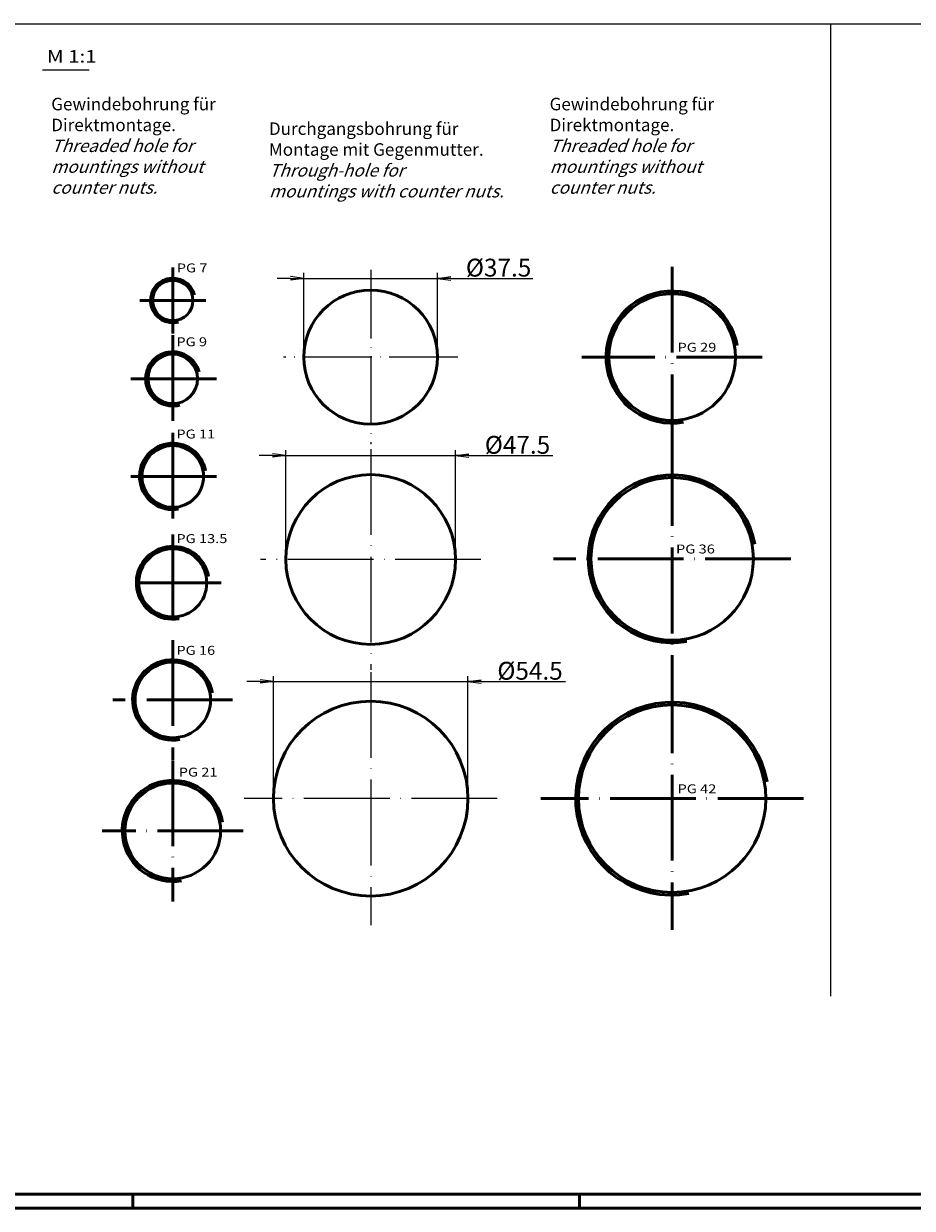
# Model space of a CAD drawing. Units: millimetres. Extents: x 1 to 840, y 1 to 593.
# Drawn here: x 305 to 554, y 1 to 333 of the extents above; entities that cross this region are included whole.
import ezdxf

# ---------------------------------------------------------------- set-up
doc = ezdxf.new("R2010")
doc.units = ezdxf.units.MM
doc.header["$PDMODE"] = 35
doc.header["$PDSIZE"] = -2
doc.linetypes.add('ACAD_ISO04W100', pattern=[30, 24, -3, 0, -3])
doc.styles.get("Standard").update_dxf_attribs({"font": 'isocp.shx', "width": 1.2})
doc.dimstyles.new('phoenix', dxfattribs={"dimtxt": 2.5, "dimasz": 3.72, "dimexe": 1.5, "dimexo": 0, "dimgap": 0.5, "dimtad": 1, "dimdec": 6, "dimdsep": 46, "dimtxsty": 'Standard', "dimblk": '_OPEN15', "dimcen": 0, "dimclrd": 1, "dimclre": 1, "dimclrt": 5, "dimadec": 4, "dimazin": 2, "dimtfac": 0.666667, "dimtdec": 6, "dimtmove": 0, "dimatfit": 0, "dimldrblk": '_OPEN15', "dimfxl": 1, "dimtolj": 1, "dimlwd": 25, "dimlwe": 25, "dimarcsym": 0})

# ---------------------------------------------------------------- blocks, each defined once
blk = doc.blocks.new('_OPEN15', base_point=(1, 0))
at = {"color": 0, "linetype": 'ByBlock'}
for p, q in [((1, 0), (0, 0.132)), ((0, 0), (1, 0)), ((1, 0), (0, -0.132))]:
    blk.add_line(p, q, dxfattribs=at)
blk = doc.blocks.new('*D56')
at = {"color": 1, "linetype": 'Continuous', "lineweight": 25}
for p, q in [((383.81, 239.22), (383.81, 262.75)), ((421.31, 239.22), (421.31, 262.75)), ((380.09, 261.25), (376.37, 261.25)), ((383.81, 261.25), (421.31, 261.25)), ((425.03, 261.25), (448, 261.25))]:
    blk.add_line(p, q, dxfattribs=at)
at = {"layer": 'Defpoints', "color": 0, "linetype": 'Continuous', "lineweight": 50}
for p in [(383.81, 261.25), (383.81, 239.22), (421.31, 239.22)]:
    blk.add_point(p, dxfattribs=at)
at = {"color": 1, "linetype": 'Continuous', "lineweight": 25, "xscale": 3.72, "yscale": 3.72, "zscale": 3.72}
blk.add_blockref('_OPEN15', (383.81, 261.25), dxfattribs=at)
at = {"color": 1, "linetype": 'Continuous', "lineweight": 25, "xscale": 3.72, "yscale": 3.72, "zscale": 3.72, "rotation": 180}
blk.add_blockref('_OPEN15', (421.31, 261.25), dxfattribs=at)
at = {"color": 5, "linetype": 'Continuous', "lineweight": 35, "insert": (438.38, 264.25), "char_height": 5, "attachment_point": 5}
blk.add_mtext('\\A1;%%c37.5', dxfattribs=at)
blk = doc.blocks.new('*D57')
at = {"color": 1, "linetype": 'Continuous', "lineweight": 25}
for p, q in [((378.81, 182.58), (378.81, 213.16)), ((426.31, 182.58), (426.31, 213.16)), ((375.09, 211.66), (371.37, 211.66)), ((378.81, 211.66), (426.31, 211.66)), ((430.03, 211.66), (453.6, 211.66))]:
    blk.add_line(p, q, dxfattribs=at)
at = {"layer": 'Defpoints', "color": 0, "linetype": 'Continuous', "lineweight": 50}
for p in [(378.81, 211.66), (378.81, 182.58), (426.31, 182.58)]:
    blk.add_point(p, dxfattribs=at)
at = {"color": 1, "linetype": 'Continuous', "lineweight": 25, "xscale": 3.72, "yscale": 3.72, "zscale": 3.72}
blk.add_blockref('_OPEN15', (378.81, 211.66), dxfattribs=at)
at = {"color": 1, "linetype": 'Continuous', "lineweight": 25, "xscale": 3.72, "yscale": 3.72, "zscale": 3.72, "rotation": 180}
blk.add_blockref('_OPEN15', (426.31, 211.66), dxfattribs=at)
at = {"color": 5, "linetype": 'Continuous', "lineweight": 35, "insert": (443.68, 214.66), "char_height": 5, "attachment_point": 5}
blk.add_mtext('\\A1;%%c47.5', dxfattribs=at)
blk = doc.blocks.new('*D58')
at = {"color": 1, "linetype": 'Continuous', "lineweight": 25}
for p, q in [((375.31, 115.65), (375.31, 149.93)), ((429.81, 115.65), (429.81, 149.93)), ((371.59, 148.43), (367.87, 148.43)), ((375.31, 148.43), (429.81, 148.43)), ((433.53, 148.43), (457.1, 148.43))]:
    blk.add_line(p, q, dxfattribs=at)
at = {"layer": 'Defpoints', "color": 0, "linetype": 'Continuous', "lineweight": 50}
for p in [(375.31, 148.43), (375.31, 115.65), (429.81, 115.65)]:
    blk.add_point(p, dxfattribs=at)
at = {"color": 1, "linetype": 'Continuous', "lineweight": 25, "xscale": 3.72, "yscale": 3.72, "zscale": 3.72}
blk.add_blockref('_OPEN15', (375.31, 148.43), dxfattribs=at)
at = {"color": 1, "linetype": 'Continuous', "lineweight": 25, "xscale": 3.72, "yscale": 3.72, "zscale": 3.72, "rotation": 180}
blk.add_blockref('_OPEN15', (429.81, 148.43), dxfattribs=at)
at = {"color": 5, "linetype": 'Continuous', "lineweight": 35, "insert": (447.18, 151.43), "char_height": 5, "attachment_point": 5}
blk.add_mtext('\\A1;%%c54.5', dxfattribs=at)
blk = doc.blocks.new('PH_GRPBLK')
at = {"layer": 'Defpoints', "color": 0, "linetype": 'Continuous', "lineweight": 50}
blk.add_point((0, 0), dxfattribs=at)

msp = doc.modelspace()

# ---------------------------------------------------------------- linework, layer by layer
at = {"color": 1, "linetype": 'Continuous', "lineweight": 25}
for p, q in [((71.6672594, 332.5195474), (778.7699904, 332.5195474)), ((531.3298901, 332.5195474), (531.3298901, 60.3915376))]:
    msp.add_line(p, q, dxfattribs=at)
at = {"color": 5, "linetype": 'Continuous', "lineweight": 25}
msp.add_line((310.6846718, 319.6345893), (323.7574783, 319.6345893), dxfattribs=at)
at = {"color": 1, "linetype": 'ACAD_ISO04W100', "lineweight": 50}
for p, q in [((347.1513815, 245.8137373), (347.1513815, 264.3137373)), ((486.9863062, 264.465399), (486.9863078, 213.965399)), ((356.4013815, 255.0637373), (337.9013815, 255.0637373)), ((347.1513815, 245.3686005), (347.1513815, 220.8686005)), ((512.236307, 239.2153999), (461.736307, 239.2153982)), ((359.4013815, 233.1186005), (334.9013815, 233.1186005)), ((347.1513815, 218.0596786), (347.1513815, 193.5596786)), ((486.9863078, 216.0062243), (486.9863078, 149.5062243)), ((359.4013815, 205.8096786), (334.9013815, 205.8096786)), ((347.1513815, 189.5426953), (347.1513815, 162.5426953)), ((520.2363078, 182.7562243), (453.7363078, 182.7562243)), ((360.6513815, 176.0426953), (333.6513815, 176.0426953)), ((347.1513815, 160.0247858), (347.1513815, 126.5247858)), ((486.9863078, 152.3964939), (486.9863078, 78.8964939)), ((363.9013815, 143.2747858), (330.4013815, 143.2747858)), ((347.1513815, 126.3632658), (347.1513815, 86.8632658)), ((523.7363078, 115.6464939), (450.2363078, 115.6464939)), ((366.9013815, 106.6132658), (327.4013815, 106.6132658))]:
    msp.add_line(p, q, dxfattribs=at)
at = {"color": 1, "linetype": 'ACAD_ISO04W100', "lineweight": 25, "ltscale": 0.79918}
for p, q in [((402.5625834, 263.590397), (402.5625834, 214.840397)), ((426.9375834, 239.215397), (378.1875834, 239.215397))]:
    msp.add_line(p, q, dxfattribs=at)
at = {"color": 1, "linetype": 'ACAD_ISO04W100', "lineweight": 25}
for p, q in [((402.5625834, 213.4506789), (402.5625834, 151.7006789)), ((433.4375834, 182.5756789), (371.6875834, 182.5756789)), ((402.5625834, 151.0714939), (402.5625834, 80.2214939)), ((437.9875834, 115.6464939), (367.1375834, 115.6464939))]:
    msp.add_line(p, q, dxfattribs=at)
at = {"color": 3, "linetype": 'Continuous', "lineweight": 50}
msp.add_line((836, 5), (20, 5), dxfattribs=at)
at = {"color": 1, "linetype": 'Continuous', "lineweight": 50}
for p, q in [((336, 1), (336, 5)), ((461, 5), (461, 1)), ((840, 1), (1, 1))]:
    msp.add_line(p, q, dxfattribs=at)
at = {"color": 7, "linetype": 'Continuous', "lineweight": 50}
for centre, radius in [((347.1513815, 255.0637373), 5.64), ((402.5625834, 239.215397), 18.75), ((486.986307, 239.215399), 17.7399979), ((347.1513815, 233.1186005), 6.9299984), ((347.1513815, 205.8096786), 8.6299973), ((402.5625834, 182.5756789), 23.75), ((486.9863078, 182.7562243), 22.7399979), ((347.1513815, 176.0426953), 9.5249996), ((347.1513815, 143.2747858), 10.579998), ((402.5625834, 115.6464939), 27.25), ((486.9863078, 115.6464939), 26.239994), ((347.1513815, 106.6132658), 13.3899994)]:
    msp.add_circle(centre, radius, dxfattribs=at)
at = {"color": 1, "linetype": 'Continuous', "lineweight": 50}
for centre, radius, start, end in [((347.1513815, 255.0637373), 6.25, 15, 285), ((486.986307, 239.215399), 18.5000018, 10.000011734, 280.000011712), ((347.1513815, 233.1186005), 7.5999987, 15.00000471, 285.000004688), ((347.1513815, 205.8096786), 9.2999987, 10.00001288, 280.000012858), ((486.9863078, 182.7562243), 23.500001, 10.000009442, 280.00000942), ((347.1513815, 176.0426953), 10.2000045, 9.999985951, 279.999985929), ((347.1513815, 143.2747858), 11.2499995, 10.000011734, 280.000011712), ((486.9863078, 115.6464939), 27.000001, 10.000011161, 280.000011139), ((347.1513815, 106.6132658), 14.1499988, 10.000011161, 280.000011139)]:
    msp.add_arc(centre, radius, start, end, dxfattribs=at)

# ---------------------------------------------------------------- block references
msp.add_blockref('PH_GRPBLK', (336, 1), dxfattribs=at)

# ---------------------------------------------------------------- texts
at = {"color": 5, "linetype": 'Continuous', "lineweight": 25, "width": 1.2}
msp.add_text('M 1:1', height=3.5, dxfattribs=at).set_placement((311.9288008, 321.6345893))
at = {"color": 5, "linetype": 'Continuous', "lineweight": 50, "width": 1.2}
for s, p in [('PG 7', (348.2565206, 262.9184072)), ('PG 9', (348.1513815, 242.2436005)), ('PG 29', (488.4863063, 240.715399)), ('PG 11', (348.1513813, 216.4346786)), ('PG 13.5', (348.1513815, 187.1676953)), ('PG 36', (488.0696484, 184.2562243)), ('PG 16', (348.1513815, 155.8997858)), ('PG 21', (348.804007, 121.8099154)), ('PG 42', (488.4863078, 117.1464939))]:
    msp.add_text(s, height=2.5, dxfattribs=at).set_placement(p)
at = {"color": 1, "linetype": 'Continuous', "lineweight": 20, "insert": (313.1116965, 284.9371393), "char_height": 3.5, "width": 48.746360009, "attachment_point": 7}
msp.add_mtext('{\\C5;Gewindebohrung für \\PDirektmontage.\\P\\Q20;Threaded hole for \\Pmountings without \\Pcounter nuts. }', dxfattribs=at)
at = {"color": 1, "linetype": 'Continuous', "lineweight": 20, "char_height": 3.5, "attachment_point": 7}
for s, insert in [('{\\C5;Gewindebohrung für \\PDirektmontage.\\P\\Q20;Threaded hole for \\Pmountings without \\Pcounter nuts. }', (452.6713453, 284.9372667)), ('{\\L\\C5;\\P\\P\\lDurchgangsbohrung für \\PMontage mit Gegenmutter.\\P\\Q20;Through-hole for \\Pmountings with counter nuts.}', (374.0678887, 283.8898184))]:
    msp.add_mtext(s, dxfattribs=dict(at, insert=insert))

# ---------------------------------------------------------------- dimensions: what is measured, and where the dimension line sits
at = {"color": 7, "linetype": 'Continuous', "lineweight": 35}
for base, p1, p2, picture, middle in [((383.8125834, 261.2495775), (421.3125834, 239.215397), (383.8125834, 239.215397), '*D56', (438.3768475, 261.2495775)), ((378.8125834, 211.6589929), (426.3125834, 182.5756789), (378.8125834, 182.5756789), '*D57', (443.6768475, 211.6589929)), ((375.3125834, 148.4296585), (429.8125834, 115.6464939), (375.3125834, 115.6464939), '*D58', (447.1768475, 148.4296585))]:
    dim = msp.add_linear_dim(base=base, p1=p1, p2=p2, dimstyle='phoenix', override={"dimtxt": 5, "dimpost": '%%c<>', "dimsah": 1}, dxfattribs=at)
    dim.commit()
    dim.dimension.update_dxf_attribs({"geometry": picture, "text_midpoint": middle, "dimtype": 160})

doc.saveas('drawing.dxf')
